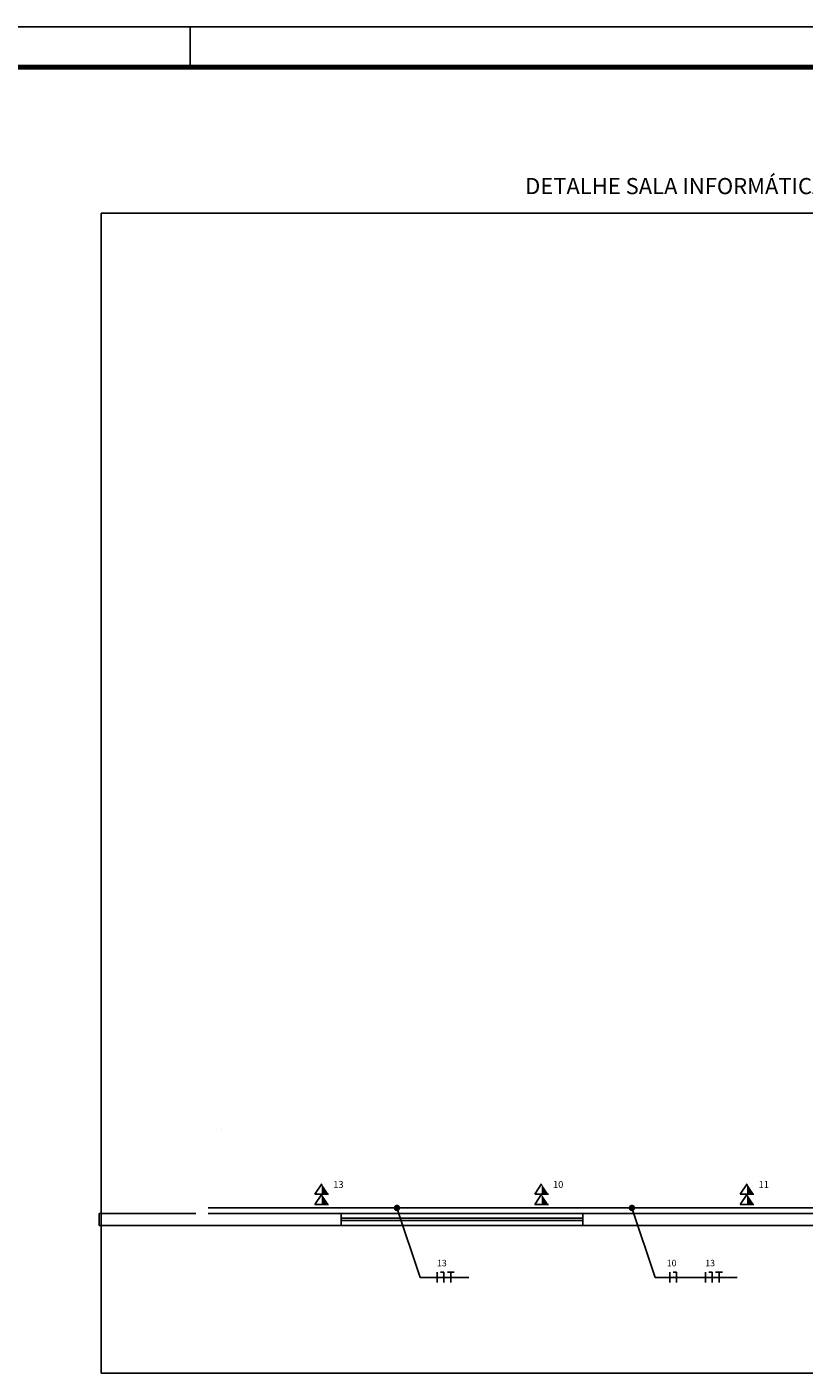
# Model space of a CAD drawing. Extents: x 20.3 to 73.1, y 4.5 to 39.9.
# Drawn here: x 51.1 to 60.8, y 23.2 to 39.9 of the extents above; entities that cross this region are included whole.
import ezdxf

# ---------------------------------------------------------------- set-up
doc = ezdxf.new("R2010")
doc.units = 0
doc.header["$LTSCALE"] = 0.5
doc.header["$MEASUREMENT"] = 0
doc.header["$PDSIZE"] = -50
doc.layers.get('0').update_dxf_attribs({"linetype": 'CONTINUOUS'})
for name, color, linetype in [('34', 5, 'CONTINUOUS'), ('FIACAO', 94, 'CONTINUOUS'), ('FORCA', 1, 'CONTINUOUS')]:
    doc.layers.add(name, color=color, linetype=linetype)
doc.styles.add('ROMANS', font='romans.shx')
doc.styles.add('romant', font='romant.shx', dxfattribs={"oblique": 10})
doc.styles.get("Standard").update_dxf_attribs({"font": 'romans.shx'})
doc.linetypes.add('EB', pattern='A,0.5,-0.2,["EB",ROMANS,S=0.1,R=0,X=-0.1,Y=-0.05],-0.25', length=0.95)

# ---------------------------------------------------------------- blocks, each defined once
blk = doc.blocks.new('TMTM')
at = {"layer": 'FORCA'}
for p, q in [((0.128, 0), (0, 0.085)), ((0, 0.085), (0, -0.085)), ((0.128, 0.085), (0.128, -0.085)), ((0.255, 0), (0.128, 0.085))]:
    blk.add_line(p, q, dxfattribs=at)
for points in [[(0.128, 0), (0.255, 0), (0.128, -0.085)], [(0, 0), (0.128, 0), (0, -0.085)]]:
    blk.add_solid(points, dxfattribs=at)
at = {"style": 'ROMANS', "flags": 1}
blk.add_attdef('FINALID', (0.181, -0.319), '', height=0.1, dxfattribs=at)
at = {"layer": 'FIACAO', "style": 'ROMANS'}
blk.add_attdef('CIRC', (0.168, 0.095), '', height=0.085, dxfattribs=at)
at = {"layer": 'FIACAO', "style": 'ROMANS', "flags": 1}
for tag, p, height in [('POT', (0.171, 0.236), 0.085), ('SISTEMA', (0.181, -0.153), 0.1), ('QUADRO', (0.177, -0.497), 0.1)]:
    blk.add_attdef(tag, p, '', height=height, dxfattribs=at)
blk = doc.blocks.new('fnt')
for p, q in [((-0.096, 0.075), (-0.096, -0.075)), ((0.004, 0.075), (-0.046, 0.075)), ((0.004, 0.075), (0.004, -0.075)), ((0.104, 0.075), (0.054, 0.075)), ((0.154, 0.075), (0.104, 0.075)), ((0.104, 0.075), (0.104, -0.075))]:
    blk.add_line(p, q)
blk.add_point((-0.096, 0))
blk = doc.blocks.new('fn')
for p, q in [((-0.05, 0.075), (-0.05, -0.075)), ((0.05, 0.075), (0, 0.075)), ((0.05, 0.075), (0.05, -0.075))]:
    blk.add_line(p, q)
blk.add_point((0, 0))

msp = doc.modelspace()

# ---------------------------------------------------------------- linework, layer by layer
for p, q in [((20.285, 39.884), (73.15, 39.884)), ((53.15, 39.884), (53.15, 39.384)), ((53.222, 25.177), (52.022, 25.177)), ((53.222, 25.177), (52.022, 25.177)), ((52.022, 25.177), (52.022, 25.027)), ((55.022, 25.177), (53.372, 25.177)), ((55.022, 25.177), (53.372, 25.177)), ((55.022, 25.177), (53.372, 25.177)), ((55.022, 25.177), (55.022, 25.027)), ((60.986, 25.177), (58.022, 25.177)), ((59.222, 25.177), (58.022, 25.177)), ((58.022, 25.177), (58.022, 25.027)), ((59.222, 25.177), (58.022, 25.177)), ((58.022, 25.177), (58.022, 25.027)), ((55.022, 25.027), (52.022, 25.027)), ((60.986, 25.027), (58.022, 25.027))]:
    msp.add_line(p, q)
at = {"color": 8, "ltscale": 200}
for p, q in [((55.022, 25.177), (58.022, 25.177)), ((55.022, 25.177), (58.022, 25.177)), ((55.022, 25.117), (58.022, 25.117)), ((55.022, 25.117), (58.022, 25.117)), ((55.022, 25.087), (58.022, 25.087)), ((55.022, 25.087), (58.022, 25.087)), ((55.022, 25.027), (58.022, 25.027)), ((55.022, 25.027), (58.022, 25.027))]:
    msp.add_line(p, q, dxfattribs=at)
at = {"ltscale": 200}
msp.add_line((55.022, 25.027), (55.022, 25.177), dxfattribs=at)
msp.add_line((55.022, 25.027), (55.022, 25.177), dxfattribs=at)
at = {"const_width": 0.06}
msp.add_lwpolyline([(21.285, 39.384), (72.65, 39.384)], dxfattribs=at)
at = {"ltscale": 2}
msp.add_lwpolyline([(52.047, 37.575), (68.96, 37.575), (68.96, 23.197), (52.047, 23.197)], close=True, dxfattribs=at)
at = {"layer": '34', "ltscale": 150}
msp.add_line((53.538, 26.221), (53.538, 26.221, 3), dxfattribs=at)
at = {"layer": 'FIACAO', "ltscale": 2}
for p, q in [((55.715, 25.244), (56.005, 24.383)), ((58.63, 25.244), (58.92, 24.383)), ((56.005, 24.383), (56.606, 24.383)), ((58.92, 24.383), (59.934, 24.383))]:
    msp.add_line(p, q, dxfattribs=at)
at = {"layer": 'FIACAO', "ltscale": 2, "const_width": 0.04}
for points in [[(55.695, 25.244, 1), (55.735, 25.244, 1)], [(58.61, 25.244, 1), (58.65, 25.244, 1)]]:
    msp.add_lwpolyline(points, format="xyb", close=True, dxfattribs=at)
at = {"layer": 'FORCA', "linetype": 'EB', "ltscale": 2.5}
msp.add_line((53.372, 25.244), (65.915, 25.244), dxfattribs=at)

# ---------------------------------------------------------------- block references
at = {"layer": 'FIACAO', "ltscale": 2, "xscale": 0.85, "yscale": 0.85, "zscale": 0.85}
for name, p in [('fnt', (56.295, 24.383)), ('fn', (59.142, 24.383)), ('fnt', (59.623, 24.383))]:
    msp.add_blockref(name, p, dxfattribs=at)
at = {"layer": 'FORCA', "ltscale": 2}
ref = msp.add_blockref('TMTM', (54.783, 25.288), dxfattribs=dict(at, rotation=89.9999999999967))
ref.add_attrib('CIRC', '13', (54.925, 25.492), dxfattribs={"layer": 'FIACAO', "height": 0.085, "style": 'ROMANS'})
ref = msp.add_blockref('TMTM', (57.509, 25.288), dxfattribs=dict(at, rotation=89.9999999999967))
ref.add_attrib('CIRC', '10', (57.651, 25.492), dxfattribs={"layer": 'FIACAO', "height": 0.085, "style": 'ROMANS'})
ref = msp.add_blockref('TMTM', (60.059, 25.288), dxfattribs=dict(at, rotation=89.9999999999967))
ref.add_attrib('CIRC', '11', (60.201, 25.492), dxfattribs={"layer": 'FIACAO', "height": 0.085, "style": 'ROMANS'})

# ---------------------------------------------------------------- texts
at = {"ltscale": 2, "style": 'romant', "oblique": 10}
msp.add_text('DETALHE SALA INFORMÁTICA', height=0.2, dxfattribs=at).set_placement((57.306, 37.811))
at = {"layer": 'FIACAO', "ltscale": 2}
for s, p in [('13', (56.212, 24.521)), ('10', (59.062, 24.521)), ('13', (59.54, 24.521))]:
    msp.add_text(s, height=0.08, dxfattribs=at).set_placement(p)

doc.saveas('drawing.dxf')
